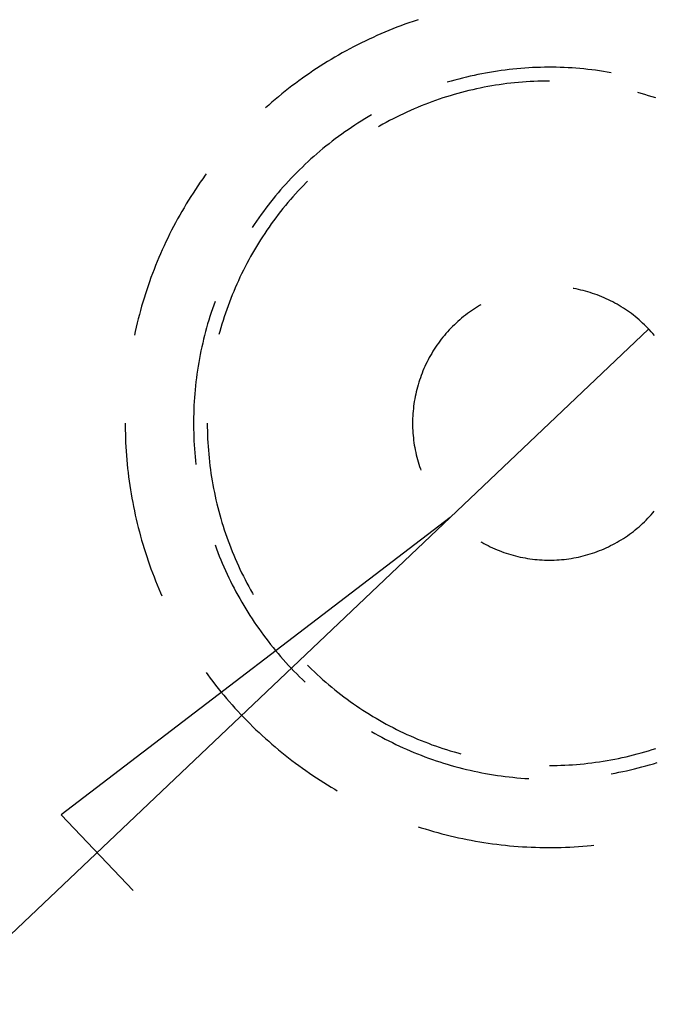
# Model space of a CAD drawing. Units: millimetres. Extents: x 0 to 841, y 0 to 594.
# Drawn here: x 181 to 185, y 512 to 520 of the extents above; entities that cross this region are included whole.
import ezdxf

# ---------------------------------------------------------------- set-up
doc = ezdxf.new("R2010")
doc.units = ezdxf.units.MM
doc.layers.add('LAYER_1', color=179, linetype='Continuous')

msp = doc.modelspace()

# ---------------------------------------------------------------- linework, layer by layer
at = {"layer": 'LAYER_1'}
for p, q in [((183.4029, 519.5344), (183.3731, 519.5241)), ((183.4327, 519.5444), (183.4029, 519.5344)), ((183.4417, 519.5473), (183.4327, 519.5444)), ((183.197, 519.4563), (183.1681, 519.4439)), ((183.2261, 519.4683), (183.197, 519.4563)), ((183.2553, 519.4801), (183.2261, 519.4683)), ((183.2846, 519.4915), (183.2553, 519.4801)), ((183.314, 519.5027), (183.2846, 519.4915)), ((183.3435, 519.5136), (183.314, 519.5027)), ((183.3731, 519.5241), (183.3435, 519.5136)), ((183.0536, 519.3916), (183.0254, 519.3778)), ((183.082, 519.4051), (183.0536, 519.3916)), ((183.1106, 519.4183), (183.082, 519.4051)), ((183.1393, 519.4313), (183.1106, 519.4183)), ((183.1681, 519.4439), (183.1393, 519.4313)), ((182.9137, 519.3197), (182.8862, 519.3045)), ((182.9414, 519.3346), (182.9137, 519.3197)), ((182.9692, 519.3493), (182.9414, 519.3346)), ((182.9972, 519.3637), (182.9692, 519.3493)), ((183.0254, 519.3778), (182.9972, 519.3637)), ((182.7776, 519.2408), (182.7509, 519.2242)), ((182.8045, 519.2571), (182.7776, 519.2408)), ((182.8316, 519.2732), (182.8045, 519.2571)), ((182.8588, 519.289), (182.8316, 519.2732)), ((182.8862, 519.3045), (182.8588, 519.289)), ((182.6717, 519.1728), (182.6457, 519.1551)), ((182.6979, 519.1902), (182.6717, 519.1728)), ((182.7243, 519.2073), (182.6979, 519.1902)), ((182.7509, 519.2242), (182.7243, 519.2073)), ((184.0191, 519.1718), (183.9906, 519.1674)), ((184.0476, 519.1758), (184.0191, 519.1718)), ((184.0762, 519.1796), (184.0476, 519.1758)), ((184.1048, 519.183), (184.0762, 519.1796)), ((184.1334, 519.1861), (184.1048, 519.183)), ((184.1621, 519.1889), (184.1334, 519.1861)), ((184.1908, 519.1914), (184.1621, 519.1889)), ((184.2196, 519.1935), (184.1908, 519.1914)), ((184.2483, 519.1954), (184.2196, 519.1935)), ((184.2771, 519.1969), (184.2483, 519.1954)), ((184.3059, 519.1981), (184.2771, 519.1969)), ((184.3347, 519.1989), (184.3059, 519.1981)), ((184.3635, 519.1995), (184.3347, 519.1989)), ((184.3923, 519.1997), (184.3635, 519.1995)), ((184.4211, 519.1997), (184.3923, 519.1997)), ((184.4499, 519.1993), (184.4211, 519.1997)), ((184.4788, 519.1985), (184.4499, 519.1993)), ((184.5076, 519.1975), (184.4788, 519.1985)), ((184.5363, 519.1961), (184.5076, 519.1975)), ((184.5651, 519.1945), (184.5363, 519.1961)), ((184.5938, 519.1925), (184.5651, 519.1945)), ((184.6226, 519.1902), (184.5938, 519.1925)), ((184.6513, 519.1875), (184.6226, 519.1902)), ((184.6799, 519.1846), (184.6513, 519.1875)), ((184.7086, 519.1813), (184.6799, 519.1846)), ((184.7372, 519.1777), (184.7086, 519.1813)), ((184.7657, 519.1738), (184.7372, 519.1777)), ((184.7942, 519.1696), (184.7657, 519.1738)), ((184.8227, 519.1651), (184.7942, 519.1696)), ((182.5687, 519.1006), (182.5434, 519.0818)), ((182.5942, 519.119), (182.5687, 519.1006)), ((182.6199, 519.1372), (182.5942, 519.119)), ((182.6457, 519.1551), (182.6199, 519.1372)), ((183.6814, 519.0986), (183.6537, 519.0905)), ((183.7091, 519.1064), (183.6814, 519.0986)), ((183.7369, 519.1139), (183.7091, 519.1064)), ((183.7648, 519.1211), (183.7369, 519.1139)), ((183.7928, 519.128), (183.7648, 519.1211)), ((183.8209, 519.1346), (183.7928, 519.128)), ((183.849, 519.1408), (183.8209, 519.1346)), ((183.8772, 519.1468), (183.849, 519.1408)), ((183.9055, 519.1524), (183.8772, 519.1468)), ((183.9338, 519.1577), (183.9055, 519.1524)), ((183.9622, 519.1627), (183.9338, 519.1577)), ((183.9906, 519.1674), (183.9622, 519.1627)), ((184.2866, 519.0968), (184.2583, 519.0954)), ((184.3148, 519.0979), (184.2866, 519.0968)), ((184.343, 519.0987), (184.3148, 519.0979)), ((184.3713, 519.0992), (184.343, 519.0987)), ((184.3995, 519.0994), (184.3713, 519.0992)), ((184.8511, 519.1602), (184.8227, 519.1651)), ((182.4687, 519.0242), (182.4442, 519.0045)), ((182.4934, 519.0436), (182.4687, 519.0242)), ((182.5183, 519.0629), (182.4934, 519.0436)), ((182.5434, 519.0818), (182.5183, 519.0629)), ((183.8118, 519.0293), (183.7844, 519.0225)), ((183.8393, 519.0358), (183.8118, 519.0293)), ((183.8669, 519.042), (183.8393, 519.0358)), ((183.8945, 519.0478), (183.8669, 519.042)), ((183.9222, 519.0534), (183.8945, 519.0478)), ((183.95, 519.0586), (183.9222, 519.0534)), ((183.9778, 519.0636), (183.95, 519.0586)), ((184.0056, 519.0682), (183.9778, 519.0636)), ((184.0336, 519.0725), (184.0056, 519.0682)), ((184.0615, 519.0764), (184.0336, 519.0725)), ((184.0896, 519.0801), (184.0615, 519.0764)), ((184.1176, 519.0834), (184.0896, 519.0801)), ((184.1457, 519.0865), (184.1176, 519.0834)), ((184.1738, 519.0892), (184.1457, 519.0865)), ((184.202, 519.0916), (184.1738, 519.0892)), ((184.2301, 519.0936), (184.202, 519.0916)), ((184.2583, 519.0954), (184.2301, 519.0936)), ((182.3958, 518.9643), (182.3719, 518.9438)), ((182.4199, 518.9845), (182.3958, 518.9643)), ((182.4442, 519.0045), (182.4199, 518.9845)), ((183.5681, 518.9571), (183.5415, 518.9475)), ((183.5948, 518.9663), (183.5681, 518.9571)), ((183.6216, 518.9753), (183.5948, 518.9663)), ((183.6485, 518.9839), (183.6216, 518.9753)), ((183.6755, 518.9922), (183.6485, 518.9839)), ((183.7026, 519.0003), (183.6755, 518.9922)), ((183.7298, 519.008), (183.7026, 519.0003)), ((183.757, 519.0154), (183.7298, 519.008)), ((183.7844, 519.0225), (183.757, 519.0154)), ((185.0693, 519.008), (185.0466, 519.0142)), ((185.0965, 519.0003), (185.0693, 519.008)), ((185.1235, 518.9922), (185.0965, 519.0003)), ((185.1505, 518.9839), (185.1235, 518.9922)), ((185.1774, 518.9753), (185.1505, 518.9839)), ((182.3482, 518.9231), (182.3255, 518.9029)), ((182.3719, 518.9438), (182.3482, 518.9231)), ((183.3844, 518.884), (183.3586, 518.8724)), ((183.4103, 518.8953), (183.3844, 518.884)), ((183.4363, 518.9064), (183.4103, 518.8953)), ((183.4624, 518.9171), (183.4363, 518.9064)), ((183.4887, 518.9276), (183.4624, 518.9171)), ((183.515, 518.9377), (183.4887, 518.9276)), ((183.5415, 518.9475), (183.515, 518.9377)), ((183.0498, 518.822), (183.0252, 518.8069)), ((183.0745, 518.8368), (183.0498, 518.822)), ((183.0993, 518.8514), (183.0745, 518.8368)), ((183.2319, 518.81), (183.207, 518.7967)), ((183.257, 518.823), (183.2319, 518.81)), ((183.2822, 518.8358), (183.257, 518.823)), ((183.3075, 518.8483), (183.2822, 518.8358)), ((183.333, 518.8605), (183.3075, 518.8483)), ((183.3586, 518.8724), (183.333, 518.8605)), ((182.9287, 518.7438), (182.9051, 518.7274)), ((182.9526, 518.76), (182.9287, 518.7438)), ((182.9766, 518.7759), (182.9526, 518.76)), ((183.0008, 518.7915), (182.9766, 518.7759)), ((183.0252, 518.8069), (183.0008, 518.7915)), ((183.1577, 518.7691), (183.1495, 518.7644)), ((183.1823, 518.783), (183.1577, 518.7691)), ((183.207, 518.7967), (183.1823, 518.783)), ((182.8352, 518.6766), (182.8122, 518.6591)), ((182.8583, 518.6938), (182.8352, 518.6766)), ((182.8816, 518.7107), (182.8583, 518.6938)), ((182.9051, 518.7274), (182.8816, 518.7107)), ((182.7447, 518.6052), (182.7225, 518.5867)), ((182.767, 518.6234), (182.7447, 518.6052)), ((182.7895, 518.6414), (182.767, 518.6234)), ((182.8122, 518.6591), (182.7895, 518.6414)), ((182.6574, 518.5299), (182.6361, 518.5105)), ((182.6789, 518.5491), (182.6574, 518.5299)), ((182.7006, 518.568), (182.6789, 518.5491)), ((182.7225, 518.5867), (182.7006, 518.568)), ((182.5736, 518.4508), (182.5532, 518.4305)), ((182.5942, 518.4709), (182.5736, 518.4508)), ((182.615, 518.4908), (182.5942, 518.4709)), ((182.6361, 518.5105), (182.615, 518.4908)), ((181.8662, 518.3855), (181.8482, 518.3597)), ((181.8845, 518.4111), (181.8662, 518.3855)), ((181.8919, 518.4213), (181.8845, 518.4111)), ((182.513, 518.3891), (182.4933, 518.3681)), ((182.533, 518.4099), (182.513, 518.3891)), ((182.5532, 518.4305), (182.533, 518.4099)), ((181.813, 518.3075), (181.7958, 518.2812)), ((181.8305, 518.3337), (181.813, 518.3075)), ((181.8482, 518.3597), (181.8305, 518.3337)), ((182.4546, 518.3254), (182.4356, 518.3037)), ((182.4738, 518.3469), (182.4546, 518.3254)), ((182.4933, 518.3681), (182.4738, 518.3469)), ((182.5825, 518.3165), (182.5632, 518.2959)), ((182.602, 518.3369), (182.5825, 518.3165)), ((182.6218, 518.3571), (182.602, 518.3369)), ((182.6318, 518.3671), (182.6218, 518.3571)), ((181.7789, 518.2547), (181.7622, 518.228)), ((181.7958, 518.2812), (181.7789, 518.2547)), ((182.38, 518.2375), (182.362, 518.215)), ((182.3983, 518.2598), (182.38, 518.2375)), ((182.4168, 518.2819), (182.3983, 518.2598)), ((182.4356, 518.3037), (182.4168, 518.2819)), ((182.5068, 518.2327), (182.4885, 518.2112)), ((182.5254, 518.2539), (182.5068, 518.2327)), ((182.5442, 518.275), (182.5254, 518.2539)), ((182.5632, 518.2959), (182.5442, 518.275)), ((181.7297, 518.1741), (181.7139, 518.1469)), ((181.7458, 518.2011), (181.7297, 518.1741)), ((181.7622, 518.228), (181.7458, 518.2011)), ((182.3267, 518.1695), (182.3094, 518.1464)), ((182.3442, 518.1924), (182.3267, 518.1695)), ((182.362, 518.215), (182.3442, 518.1924)), ((182.4525, 518.1676), (182.4349, 518.1455)), ((182.4704, 518.1895), (182.4525, 518.1676)), ((182.4885, 518.2112), (182.4704, 518.1895)), ((181.683, 518.0921), (181.668, 518.0644)), ((181.6983, 518.1196), (181.683, 518.0921)), ((181.7139, 518.1469), (181.6983, 518.1196)), ((182.2756, 518.0997), (182.2591, 518.0761)), ((182.2924, 518.1232), (182.2756, 518.0997)), ((182.3094, 518.1464), (182.2924, 518.1232)), ((182.4005, 518.1007), (182.3836, 518.078)), ((182.4176, 518.1232), (182.4005, 518.1007)), ((182.4349, 518.1455), (182.4176, 518.1232)), ((181.6532, 518.0366), (181.6388, 518.0087)), ((181.668, 518.0644), (181.6532, 518.0366)), ((182.2429, 518.0523), (182.2269, 518.0283)), ((182.2591, 518.0761), (182.2429, 518.0523)), ((182.3507, 518.032), (182.3347, 518.0088)), ((182.3671, 518.0551), (182.3507, 518.032)), ((182.3836, 518.078), (182.3671, 518.0551)), ((181.6108, 517.9524), (181.5972, 517.924)), ((181.6246, 517.9806), (181.6108, 517.9524)), ((181.6388, 518.0087), (181.6246, 517.9806)), ((182.3034, 517.9618), (182.2881, 517.938)), ((182.3189, 517.9854), (182.3034, 517.9618)), ((182.3347, 518.0088), (182.3189, 517.9854)), ((181.5839, 517.8955), (181.5709, 517.8668)), ((181.5972, 517.924), (181.5839, 517.8955)), ((182.2584, 517.8899), (182.2439, 517.8657)), ((182.2731, 517.9141), (182.2584, 517.8899)), ((182.2881, 517.938), (182.2731, 517.9141)), ((181.5457, 517.8091), (181.5336, 517.7801)), ((181.5581, 517.838), (181.5457, 517.8091)), ((181.5709, 517.8668), (181.5581, 517.838)), ((182.2159, 517.8166), (182.2023, 517.7919)), ((182.2298, 517.8412), (182.2159, 517.8166)), ((182.2439, 517.8657), (182.2298, 517.8412)), ((181.5217, 517.751), (181.5102, 517.7217)), ((181.5336, 517.7801), (181.5217, 517.751)), ((182.1759, 517.7419), (182.1631, 517.7167)), ((182.1889, 517.767), (182.1759, 517.7419)), ((182.2023, 517.7919), (182.1889, 517.767)), ((181.488, 517.6628), (181.4774, 517.6332)), ((181.499, 517.6923), (181.488, 517.6628)), ((181.5102, 517.7217), (181.499, 517.6923)), ((182.1384, 517.6659), (182.1265, 517.6403)), ((182.1506, 517.6914), (182.1384, 517.6659)), ((182.1631, 517.7167), (182.1506, 517.6914)), ((181.467, 517.6035), (181.457, 517.5737)), ((181.4774, 517.6332), (181.467, 517.6035)), ((182.1036, 517.5886), (182.0925, 517.5626)), ((182.1149, 517.6145), (182.1036, 517.5886)), ((182.1265, 517.6403), (182.1149, 517.6145)), ((181.4378, 517.5137), (181.4287, 517.4836)), ((181.4473, 517.5437), (181.4378, 517.5137)), ((181.457, 517.5737), (181.4473, 517.5437)), ((182.0818, 517.5365), (182.0714, 517.5102)), ((182.0925, 517.5626), (182.0818, 517.5365)), ((184.5771, 517.5835), (184.5732, 517.5842)), ((184.5946, 517.5802), (184.5771, 517.5835)), ((184.6121, 517.5765), (184.5946, 517.5802)), ((184.6295, 517.5726), (184.6121, 517.5765)), ((184.6468, 517.5683), (184.6295, 517.5726)), ((184.6641, 517.5638), (184.6468, 517.5683)), ((184.6813, 517.5589), (184.6641, 517.5638)), ((184.6983, 517.5537), (184.6813, 517.5589)), ((184.7153, 517.5482), (184.6983, 517.5537)), ((184.7322, 517.5424), (184.7153, 517.5482)), ((184.749, 517.5363), (184.7322, 517.5424)), ((184.7657, 517.5299), (184.749, 517.5363)), ((184.7822, 517.5233), (184.7657, 517.5299)), ((184.7986, 517.5163), (184.7822, 517.5233)), ((184.8149, 517.509), (184.7986, 517.5163)), ((181.4199, 517.4534), (181.4114, 517.4231)), ((181.4287, 517.4836), (181.4199, 517.4534)), ((181.9463, 517.4616), (181.9369, 517.4344)), ((181.956, 517.4888), (181.9463, 517.4616)), ((182.0514, 517.4574), (182.0418, 517.4308)), ((182.0612, 517.4839), (182.0514, 517.4574)), ((182.0714, 517.5102), (182.0612, 517.4839)), ((183.874, 517.4502), (183.8589, 517.4406)), ((183.8893, 517.4594), (183.874, 517.4502)), ((183.8995, 517.4654), (183.8893, 517.4594)), ((184.8311, 517.5015), (184.8149, 517.509)), ((184.8471, 517.4936), (184.8311, 517.5015)), ((184.863, 517.4855), (184.8471, 517.4936)), ((184.8788, 517.4771), (184.863, 517.4855)), ((184.8944, 517.4684), (184.8788, 517.4771)), ((184.9098, 517.4594), (184.8944, 517.4684)), ((184.9251, 517.4502), (184.9098, 517.4594)), ((184.9402, 517.4406), (184.9251, 517.4502)), ((181.4031, 517.3928), (181.3952, 517.3623)), ((181.4114, 517.4231), (181.4031, 517.3928)), ((181.919, 517.3796), (181.9105, 517.3521)), ((181.9278, 517.4071), (181.919, 517.3796)), ((181.9369, 517.4344), (181.9278, 517.4071)), ((182.0236, 517.3773), (182.015, 517.3504)), ((182.0326, 517.4041), (182.0236, 517.3773)), ((182.0418, 517.4308), (182.0326, 517.4041)), ((183.7721, 517.378), (183.7583, 517.3667)), ((183.7861, 517.3891), (183.7721, 517.378)), ((183.8002, 517.3999), (183.7861, 517.3891)), ((183.8146, 517.4105), (183.8002, 517.3999)), ((183.8292, 517.4208), (183.8146, 517.4105)), ((183.844, 517.4309), (183.8292, 517.4208)), ((183.8589, 517.4406), (183.844, 517.4309)), ((184.9551, 517.4309), (184.9402, 517.4406)), ((184.9698, 517.4208), (184.9551, 517.4309)), ((184.9844, 517.4105), (184.9698, 517.4208)), ((184.9988, 517.3999), (184.9844, 517.4105)), ((185.013, 517.3891), (184.9988, 517.3999)), ((185.027, 517.378), (185.013, 517.3891)), ((185.0408, 517.3667), (185.027, 517.378)), ((181.3804, 517.3012), (181.3734, 517.2705)), ((181.3877, 517.3318), (181.3804, 517.3012)), ((181.3952, 517.3623), (181.3877, 517.3318)), ((181.9023, 517.3244), (181.8944, 517.2967)), ((181.9105, 517.3521), (181.9023, 517.3244)), ((182.0067, 517.3234), (181.9986, 517.2963)), ((182.015, 517.3504), (182.0067, 517.3234)), ((183.6924, 517.3065), (183.6799, 517.2938)), ((183.7051, 517.319), (183.6924, 517.3065)), ((183.7181, 517.3313), (183.7051, 517.319)), ((183.7313, 517.3433), (183.7181, 517.3313)), ((183.7447, 517.3551), (183.7313, 517.3433)), ((183.7583, 517.3667), (183.7447, 517.3551)), ((185.0544, 517.3551), (185.0408, 517.3667)), ((185.0678, 517.3433), (185.0544, 517.3551)), ((185.0809, 517.3313), (185.0678, 517.3433)), ((185.0939, 517.319), (185.0809, 517.3313)), ((185.1066, 517.3065), (185.0939, 517.319)), ((185.1191, 517.2938), (185.1066, 517.3065)), ((181.3734, 517.2705), (181.3676, 517.2438)), ((181.8796, 517.241), (181.8726, 517.2131)), ((181.8868, 517.2689), (181.8796, 517.241)), ((181.8944, 517.2967), (181.8868, 517.2689)), ((181.9909, 517.2691), (181.9847, 517.2464)), ((181.9986, 517.2963), (181.9909, 517.2691)), ((183.6209, 517.2269), (183.6098, 517.2129)), ((183.6322, 517.2407), (183.6209, 517.2269)), ((183.6438, 517.2542), (183.6322, 517.2407)), ((183.6556, 517.2676), (183.6438, 517.2542)), ((183.6676, 517.2808), (183.6556, 517.2676)), ((183.6799, 517.2938), (183.6676, 517.2808)), ((183.6741, 515.9111), (185.1249, 517.2877)), ((185.1314, 517.2808), (185.1191, 517.2938)), ((185.1435, 517.2676), (185.1314, 517.2808)), ((185.1553, 517.2542), (185.1435, 517.2676)), ((185.1668, 517.2407), (185.1553, 517.2542)), ((181.8596, 517.1569), (181.8536, 517.1288)), ((181.866, 517.185), (181.8596, 517.1569)), ((181.8726, 517.2131), (181.866, 517.185)), ((183.5681, 517.155), (183.5583, 517.14)), ((183.5781, 517.1697), (183.5681, 517.155)), ((183.5884, 517.1843), (183.5781, 517.1697)), ((183.599, 517.1987), (183.5884, 517.1843)), ((183.6098, 517.2129), (183.599, 517.1987)), ((181.8479, 517.1005), (181.8425, 517.0722)), ((181.8536, 517.1288), (181.8479, 517.1005)), ((183.5305, 517.0942), (183.5218, 517.0786)), ((183.5395, 517.1097), (183.5305, 517.0942)), ((183.5488, 517.1249), (183.5395, 517.1097)), ((183.5583, 517.14), (183.5488, 517.1249)), ((181.8327, 517.0154), (181.8282, 516.9869)), ((181.8374, 517.0438), (181.8327, 517.0154)), ((181.8425, 517.0722), (181.8374, 517.0438)), ((183.4899, 517.0148), (183.4826, 516.9985)), ((183.4974, 517.031), (183.4899, 517.0148)), ((183.5053, 517.047), (183.4974, 517.031)), ((183.5134, 517.0629), (183.5053, 517.047)), ((183.5218, 517.0786), (183.5134, 517.0629)), ((181.8241, 516.9584), (181.8202, 516.9299)), ((181.8282, 516.9869), (181.8241, 516.9584)), ((183.4626, 516.9488), (183.4565, 516.9321)), ((183.469, 516.9655), (183.4626, 516.9488)), ((183.4756, 516.9821), (183.469, 516.9655)), ((183.4826, 516.9985), (183.4756, 516.9821)), ((181.8136, 516.8726), (181.8107, 516.844)), ((181.8167, 516.9013), (181.8136, 516.8726)), ((181.8202, 516.9299), (181.8167, 516.9013)), ((183.44, 516.8811), (183.4352, 516.8639)), ((183.4452, 516.8982), (183.44, 516.8811)), ((183.4507, 516.9152), (183.4452, 516.8982)), ((183.4565, 516.9321), (183.4507, 516.9152)), ((181.8081, 516.8153), (181.8059, 516.7865)), ((181.8107, 516.844), (181.8081, 516.8153)), ((183.4187, 516.7945), (183.4154, 516.7769)), ((183.4224, 516.8119), (183.4187, 516.7945)), ((183.4263, 516.8294), (183.4224, 516.8119)), ((183.4306, 516.8467), (183.4263, 516.8294)), ((183.4352, 516.8639), (183.4306, 516.8467)), ((181.8024, 516.729), (181.8011, 516.7002)), ((181.804, 516.7578), (181.8024, 516.729)), ((181.8059, 516.7865), (181.804, 516.7578)), ((183.4073, 516.724), (183.4053, 516.7063)), ((183.4097, 516.7417), (183.4073, 516.724)), ((183.4124, 516.7593), (183.4097, 516.7417)), ((183.4154, 516.7769), (183.4124, 516.7593)), ((181.8002, 516.6714), (181.7995, 516.6426)), ((181.8011, 516.7002), (181.8002, 516.6714)), ((183.401, 516.6529), (183.4002, 516.6351)), ((183.4021, 516.6707), (183.401, 516.6529)), ((183.4035, 516.6885), (183.4021, 516.6707)), ((183.4053, 516.7063), (183.4035, 516.6885)), ((181.2999, 516.5994), (181.2999, 516.5837)), ((181.2999, 516.5837), (181.3002, 516.5522)), ((181.7995, 516.6426), (181.7992, 516.6138)), ((181.7992, 516.6138), (181.7992, 516.585)), ((181.7992, 516.585), (181.7995, 516.5562)), ((181.8995, 516.5994), (181.8997, 516.5711)), ((183.3997, 516.6172), (183.3995, 516.5994)), ((183.3995, 516.5994), (183.3997, 516.5815)), ((183.4002, 516.6351), (183.3997, 516.6172)), ((183.3997, 516.5815), (183.4002, 516.5637)), ((181.3002, 516.5522), (181.3009, 516.5207)), ((181.3009, 516.5207), (181.3018, 516.4893)), ((181.7995, 516.5562), (181.8002, 516.5274)), ((181.8002, 516.5274), (181.8011, 516.4986)), ((181.8997, 516.5711), (181.9002, 516.5429)), ((181.9002, 516.5429), (181.901, 516.5146)), ((181.901, 516.5146), (181.9021, 516.4864)), ((183.4002, 516.5637), (183.401, 516.5459)), ((183.401, 516.5459), (183.4021, 516.528)), ((183.4021, 516.528), (183.4035, 516.5103)), ((183.4035, 516.5103), (183.4053, 516.4925)), ((181.3018, 516.4893), (181.3031, 516.4579)), ((181.3031, 516.4579), (181.3047, 516.4264)), ((181.8011, 516.4986), (181.8024, 516.4698)), ((181.8024, 516.4698), (181.804, 516.441)), ((181.804, 516.441), (181.8059, 516.4122)), ((181.9021, 516.4864), (181.9035, 516.4582)), ((181.9035, 516.4582), (181.9053, 516.43)), ((183.4053, 516.4925), (183.4073, 516.4748)), ((183.4073, 516.4748), (183.4097, 516.4571)), ((183.4097, 516.4571), (183.4124, 516.4394)), ((183.4124, 516.4394), (183.4154, 516.4218)), ((181.3047, 516.4264), (181.3066, 516.395)), ((181.3066, 516.395), (181.3089, 516.3636)), ((181.3089, 516.3636), (181.3114, 516.3323)), ((181.8059, 516.4122), (181.8081, 516.3835)), ((181.8081, 516.3835), (181.8107, 516.3548)), ((181.9053, 516.43), (181.9073, 516.4018)), ((181.9073, 516.4018), (181.9097, 516.3737)), ((181.9097, 516.3737), (181.9124, 516.3456)), ((183.4154, 516.4218), (183.4187, 516.4043)), ((183.4187, 516.4043), (183.4224, 516.3868)), ((183.4224, 516.3868), (183.4263, 516.3694)), ((183.4263, 516.3694), (183.4306, 516.3521)), ((181.3114, 516.3323), (181.3143, 516.3009)), ((181.3143, 516.3009), (181.3175, 516.2696)), ((181.8107, 516.3548), (181.8136, 516.3261)), ((181.8136, 516.3261), (181.8167, 516.2975)), ((181.9124, 516.3456), (181.9155, 516.3175)), ((181.9155, 516.3175), (181.9188, 516.2894)), ((183.4306, 516.3521), (183.4352, 516.3348)), ((183.4352, 516.3348), (183.44, 516.3177)), ((183.44, 516.3177), (183.4452, 516.3006)), ((183.4452, 516.3006), (183.4507, 516.2836)), ((181.3175, 516.2696), (181.321, 516.2384)), ((181.321, 516.2384), (181.3248, 516.2072)), ((181.9188, 516.2894), (181.9225, 516.2614)), ((181.9225, 516.2614), (181.9265, 516.2334)), ((181.9265, 516.2334), (181.9307, 516.2055)), ((183.4507, 516.2836), (183.4565, 516.2667)), ((183.4565, 516.2667), (183.4599, 516.2574)), ((181.3248, 516.2072), (181.3289, 516.176)), ((181.3289, 516.176), (181.3334, 516.1448)), ((181.9307, 516.2055), (181.9354, 516.1776)), ((181.9354, 516.1776), (181.9403, 516.1498)), ((181.9403, 516.1498), (181.9455, 516.1221)), ((181.3334, 516.1448), (181.3382, 516.1137)), ((181.3382, 516.1137), (181.3433, 516.0827)), ((181.3433, 516.0827), (181.3487, 516.0517)), ((181.9455, 516.1221), (181.9511, 516.0944)), ((181.9511, 516.0944), (181.9569, 516.0667)), ((181.3487, 516.0517), (181.3544, 516.0207)), ((181.3544, 516.0207), (181.3604, 515.9899)), ((181.9569, 516.0667), (181.9631, 516.0391)), ((181.9631, 516.0391), (181.9696, 516.0117)), ((181.9696, 516.0117), (181.9764, 515.9842)), ((181.3604, 515.9899), (181.3668, 515.959)), ((181.3668, 515.959), (181.3734, 515.9283)), ((181.9764, 515.9842), (181.9835, 515.9569)), ((181.9835, 515.9569), (181.9909, 515.9296)), ((185.1314, 515.918), (185.1435, 515.9311)), ((185.1435, 515.9311), (185.1553, 515.9445)), ((185.1553, 515.9445), (185.1656, 515.9566)), ((183.6741, 515.9111), (172.3458, 505.1619)), ((183.6741, 515.9111), (180.8323, 513.7398)), ((181.3734, 515.9283), (181.3804, 515.8976)), ((181.3804, 515.8976), (181.3877, 515.867)), ((181.3877, 515.867), (181.3952, 515.8365)), ((181.9909, 515.9296), (181.9986, 515.9024)), ((181.9986, 515.9024), (182.0067, 515.8754)), ((182.0067, 515.8754), (182.015, 515.8484)), ((185.0678, 515.8554), (185.0809, 515.8675)), ((185.0809, 515.8675), (185.0939, 515.8798)), ((185.0939, 515.8798), (185.1066, 515.8923)), ((185.1066, 515.8923), (185.1191, 515.905)), ((185.1191, 515.905), (185.1314, 515.918)), ((181.3952, 515.8365), (181.4031, 515.806)), ((181.4031, 515.806), (181.4114, 515.7756)), ((182.015, 515.8484), (182.0236, 515.8215)), ((182.0236, 515.8215), (182.0326, 515.7947)), ((182.0326, 515.7947), (182.0418, 515.768)), ((184.9698, 515.778), (184.9844, 515.7883)), ((184.9844, 515.7883), (184.9988, 515.7988)), ((184.9988, 515.7988), (185.013, 515.8097)), ((185.013, 515.8097), (185.027, 515.8207)), ((185.027, 515.8207), (185.0408, 515.8321)), ((185.0408, 515.8321), (185.0544, 515.8436)), ((185.0544, 515.8436), (185.0678, 515.8554)), ((181.4114, 515.7756), (181.4199, 515.7453)), ((181.4199, 515.7453), (181.4287, 515.7151)), ((182.0418, 515.768), (182.0514, 515.7414)), ((182.0514, 515.7414), (182.0612, 515.7149)), ((183.8995, 515.7334), (183.9047, 515.7304)), ((183.9047, 515.7304), (183.9203, 515.7217)), ((183.9203, 515.7217), (183.936, 515.7133)), ((184.863, 515.7133), (184.8788, 515.7217)), ((184.8788, 515.7217), (184.8944, 515.7304)), ((184.8944, 515.7304), (184.9098, 515.7394)), ((184.9098, 515.7394), (184.9251, 515.7486)), ((184.9251, 515.7486), (184.9402, 515.7581)), ((184.9402, 515.7581), (184.9551, 515.7679)), ((184.9551, 515.7679), (184.9698, 515.778)), ((181.4287, 515.7151), (181.4378, 515.685)), ((181.4378, 515.685), (181.4473, 515.655)), ((181.4473, 515.655), (181.457, 515.6251)), ((181.956, 515.71), (181.966, 515.683)), ((181.966, 515.683), (181.9763, 515.6561)), ((181.9763, 515.6561), (181.9869, 515.6293)), ((182.0612, 515.7149), (182.0714, 515.6885)), ((182.0714, 515.6885), (182.0818, 515.6623)), ((182.0818, 515.6623), (182.0925, 515.6362)), ((183.936, 515.7133), (183.9519, 515.7052)), ((183.9519, 515.7052), (183.9679, 515.6973)), ((183.9679, 515.6973), (183.9841, 515.6898)), ((183.9841, 515.6898), (184.0004, 515.6825)), ((184.0004, 515.6825), (184.0168, 515.6755)), ((184.0168, 515.6755), (184.0334, 515.6688)), ((184.0334, 515.6688), (184.0501, 515.6624)), ((184.0501, 515.6624), (184.0668, 515.6563)), ((184.0668, 515.6563), (184.0837, 515.6506)), ((184.0837, 515.6506), (184.1007, 515.6451)), ((184.1007, 515.6451), (184.1178, 515.6399)), ((184.6813, 515.6399), (184.6983, 515.6451)), ((184.6983, 515.6451), (184.7153, 515.6506)), ((184.7153, 515.6506), (184.7322, 515.6563)), ((184.7322, 515.6563), (184.749, 515.6624)), ((184.749, 515.6624), (184.7657, 515.6688)), ((184.7657, 515.6688), (184.7822, 515.6755)), ((184.7822, 515.6755), (184.7986, 515.6825)), ((184.7986, 515.6825), (184.8149, 515.6898)), ((184.8149, 515.6898), (184.8311, 515.6973)), ((184.8311, 515.6973), (184.8471, 515.7052)), ((184.8471, 515.7052), (184.863, 515.7133)), ((181.457, 515.6251), (181.467, 515.5953)), ((181.467, 515.5953), (181.4774, 515.5656)), ((181.9869, 515.6293), (181.9978, 515.6026)), ((181.9978, 515.6026), (182.009, 515.5761)), ((182.009, 515.5761), (182.0205, 515.5496)), ((182.0925, 515.6362), (182.1036, 515.6101)), ((182.1036, 515.6101), (182.1149, 515.5843)), ((182.1149, 515.5843), (182.1265, 515.5585)), ((184.1178, 515.6399), (184.135, 515.635)), ((184.135, 515.635), (184.1522, 515.6304)), ((184.1522, 515.6304), (184.1695, 515.6262)), ((184.1695, 515.6262), (184.187, 515.6222)), ((184.187, 515.6222), (184.2044, 515.6186)), ((184.2044, 515.6186), (184.222, 515.6153)), ((184.222, 515.6153), (184.2396, 515.6123)), ((184.2396, 515.6123), (184.2572, 515.6096)), ((184.2572, 515.6096), (184.2749, 515.6072)), ((184.2749, 515.6072), (184.2926, 515.6051)), ((184.2926, 515.6051), (184.3104, 515.6034)), ((184.3104, 515.6034), (184.3282, 515.6019)), ((184.3282, 515.6019), (184.346, 515.6008)), ((184.346, 515.6008), (184.3638, 515.6)), ((184.3638, 515.6), (184.3817, 515.5995)), ((184.3817, 515.5995), (184.3995, 515.5994)), ((184.3995, 515.5994), (184.4174, 515.5995)), ((184.4174, 515.5995), (184.4352, 515.6)), ((184.4352, 515.6), (184.453, 515.6008)), ((184.453, 515.6008), (184.4709, 515.6019)), ((184.4709, 515.6019), (184.4887, 515.6034)), ((184.4887, 515.6034), (184.5064, 515.6051)), ((184.5064, 515.6051), (184.5241, 515.6072)), ((184.5241, 515.6072), (184.5418, 515.6096)), ((184.5418, 515.6096), (184.5595, 515.6123)), ((184.5595, 515.6123), (184.5771, 515.6153)), ((184.5771, 515.6153), (184.5946, 515.6186)), ((184.5946, 515.6186), (184.6121, 515.6222)), ((184.6121, 515.6222), (184.6295, 515.6262)), ((184.6295, 515.6262), (184.6468, 515.6304)), ((184.6468, 515.6304), (184.6641, 515.635)), ((184.6641, 515.635), (184.6813, 515.6399)), ((181.4774, 515.5656), (181.488, 515.536)), ((181.488, 515.536), (181.499, 515.5065)), ((181.499, 515.5065), (181.5102, 515.4771)), ((182.0205, 515.5496), (182.0322, 515.5233)), ((182.0322, 515.5233), (182.0443, 515.4972)), ((182.1265, 515.5585), (182.1384, 515.5329)), ((182.1384, 515.5329), (182.1506, 515.5074)), ((182.1506, 515.5074), (182.1631, 515.4821)), ((181.5102, 515.4771), (181.5217, 515.4478)), ((181.5217, 515.4478), (181.5336, 515.4187)), ((182.0443, 515.4972), (182.0567, 515.4711)), ((182.0567, 515.4711), (182.0693, 515.4452)), ((182.0693, 515.4452), (182.0823, 515.4195)), ((182.1631, 515.4821), (182.1759, 515.4569)), ((182.1759, 515.4569), (182.1889, 515.4318)), ((182.1889, 515.4318), (182.2023, 515.4069)), ((181.5336, 515.4187), (181.5457, 515.3896)), ((181.5457, 515.3896), (181.5581, 515.3607)), ((181.5581, 515.3607), (181.5679, 515.3387)), ((182.0823, 515.4195), (182.0955, 515.3939)), ((182.0955, 515.3939), (182.109, 515.3684)), ((182.109, 515.3684), (182.1227, 515.3431)), ((182.2023, 515.4069), (182.2159, 515.3821)), ((182.2159, 515.3821), (182.2298, 515.3575)), ((182.2298, 515.3575), (182.2345, 515.3494)), ((182.1227, 515.3431), (182.1368, 515.318)), ((182.1368, 515.318), (182.1511, 515.293)), ((182.1511, 515.293), (182.1658, 515.2681)), ((182.1658, 515.2681), (182.1807, 515.2435)), ((182.1807, 515.2435), (182.1958, 515.219)), ((182.1958, 515.219), (182.2112, 515.1946)), ((182.2112, 515.1946), (182.2269, 515.1705)), ((182.2269, 515.1705), (182.2429, 515.1465)), ((182.2429, 515.1465), (182.2591, 515.1227)), ((182.2591, 515.1227), (182.2756, 515.099)), ((182.2756, 515.099), (182.2924, 515.0756)), ((182.2924, 515.0756), (182.3094, 515.0523)), ((182.3094, 515.0523), (182.3267, 515.0293)), ((182.3267, 515.0293), (182.3442, 515.0064)), ((182.3442, 515.0064), (182.362, 514.9837)), ((182.362, 514.9837), (182.38, 514.9612)), ((182.38, 514.9612), (182.3983, 514.939)), ((182.3983, 514.939), (182.4168, 514.9169)), ((182.4168, 514.9169), (182.4356, 514.895)), ((182.4356, 514.895), (182.4546, 514.8734)), ((182.4546, 514.8734), (182.4738, 514.8519)), ((182.4738, 514.8519), (182.4933, 514.8307)), ((182.4933, 514.8307), (182.513, 514.8097)), ((182.513, 514.8097), (182.533, 514.7889)), ((182.533, 514.7889), (182.5532, 514.7683)), ((182.6318, 514.8316), (182.6418, 514.8217)), ((182.6418, 514.8217), (182.662, 514.8019)), ((182.662, 514.8019), (182.6824, 514.7824)), ((182.6824, 514.7824), (182.703, 514.7631)), ((181.8919, 514.7775), (181.903, 514.7622)), ((181.903, 514.7622), (181.9218, 514.737)), ((181.9218, 514.737), (181.9408, 514.7119)), ((181.9408, 514.7119), (181.9601, 514.6871)), ((182.5532, 514.7683), (182.5736, 514.748)), ((182.5736, 514.748), (182.5942, 514.7278)), ((182.5942, 514.7278), (182.615, 514.7079)), ((182.703, 514.7631), (182.7239, 514.744)), ((182.7239, 514.744), (182.745, 514.7252)), ((182.745, 514.7252), (182.7663, 514.7067)), ((181.9601, 514.6871), (181.9796, 514.6624)), ((181.9796, 514.6624), (181.9994, 514.6379)), ((181.9994, 514.6379), (182.0195, 514.6137)), ((182.7663, 514.7067), (182.7877, 514.6883)), ((182.7877, 514.6883), (182.8094, 514.6702)), ((182.8094, 514.6702), (182.8313, 514.6524)), ((182.8313, 514.6524), (182.8535, 514.6348)), ((182.0195, 514.6137), (182.0397, 514.5896)), ((182.0397, 514.5896), (182.0603, 514.5658)), ((182.0603, 514.5658), (182.081, 514.5421)), ((182.8535, 514.6348), (182.8758, 514.6174)), ((182.8758, 514.6174), (182.8982, 514.6003)), ((182.8982, 514.6003), (182.9209, 514.5835)), ((182.9209, 514.5835), (182.9438, 514.5669)), ((182.9438, 514.5669), (182.9669, 514.5506)), ((182.081, 514.5421), (182.102, 514.5187)), ((182.102, 514.5187), (182.1233, 514.4955)), ((182.1233, 514.4955), (182.1447, 514.4725)), ((182.9669, 514.5506), (182.9901, 514.5345)), ((182.9901, 514.5345), (183.0135, 514.5188)), ((183.0135, 514.5188), (183.0371, 514.5032)), ((183.0371, 514.5032), (183.0609, 514.488)), ((182.1447, 514.4725), (182.1664, 514.4497)), ((182.1664, 514.4497), (182.1884, 514.4272)), ((182.1884, 514.4272), (182.2105, 514.4048)), ((183.0609, 514.488), (183.0849, 514.473)), ((183.0849, 514.473), (183.109, 514.4582)), ((183.109, 514.4582), (183.1332, 514.4438)), ((183.1332, 514.4438), (183.1577, 514.4296)), ((183.1577, 514.4296), (183.1823, 514.4157)), ((182.2105, 514.4048), (182.2329, 514.3827)), ((182.2329, 514.3827), (182.2555, 514.3608)), ((182.2555, 514.3608), (182.2784, 514.3392)), ((183.1823, 514.4157), (183.207, 514.4021)), ((183.207, 514.4021), (183.2319, 514.3888)), ((183.2319, 514.3888), (183.257, 514.3757)), ((183.257, 514.3757), (183.2822, 514.363)), ((183.2822, 514.363), (183.3075, 514.3505)), ((183.3075, 514.3505), (183.333, 514.3383)), ((182.2784, 514.3392), (182.3014, 514.3178)), ((182.3014, 514.3178), (182.3247, 514.2966)), ((182.3247, 514.2966), (182.3482, 514.2757)), ((183.0993, 514.3474), (183.1244, 514.3331)), ((183.1244, 514.3331), (183.1496, 514.3191)), ((183.1496, 514.3191), (183.1749, 514.3054)), ((183.1749, 514.3054), (183.2004, 514.292)), ((183.2004, 514.292), (183.226, 514.2789)), ((183.226, 514.2789), (183.2518, 514.266)), ((183.333, 514.3383), (183.3586, 514.3264)), ((183.3586, 514.3264), (183.3844, 514.3148)), ((183.3844, 514.3148), (183.4103, 514.3034)), ((183.4103, 514.3034), (183.4363, 514.2924)), ((183.4363, 514.2924), (183.4624, 514.2817)), ((183.4624, 514.2817), (183.4887, 514.2712)), ((182.3482, 514.2757), (182.3719, 514.255)), ((182.3719, 514.255), (182.3958, 514.2345)), ((182.3958, 514.2345), (182.4199, 514.2143)), ((182.4199, 514.2143), (182.4442, 514.1943)), ((183.2518, 514.266), (183.2778, 514.2534)), ((183.2778, 514.2534), (183.3038, 514.2411)), ((183.3038, 514.2411), (183.33, 514.2291)), ((183.33, 514.2291), (183.3564, 514.2174)), ((183.3564, 514.2174), (183.3828, 514.206)), ((183.3828, 514.206), (183.4094, 514.1949)), ((183.4887, 514.2712), (183.515, 514.2611)), ((183.515, 514.2611), (183.5415, 514.2512)), ((183.5415, 514.2512), (183.5681, 514.2417)), ((183.5681, 514.2417), (183.5948, 514.2324)), ((183.5948, 514.2324), (183.6216, 514.2235)), ((183.6216, 514.2235), (183.6485, 514.2149)), ((183.6485, 514.2149), (183.6755, 514.2065)), ((183.6755, 514.2065), (183.7026, 514.1985)), ((185.0965, 514.1985), (185.1235, 514.2065)), ((185.1235, 514.2065), (185.1505, 514.2149)), ((185.1505, 514.2149), (185.1774, 514.2235)), ((182.4442, 514.1943), (182.4687, 514.1746)), ((182.4687, 514.1746), (182.4934, 514.1551)), ((182.4934, 514.1551), (182.5183, 514.1359)), ((182.5183, 514.1359), (182.5434, 514.1169)), ((183.4094, 514.1949), (183.4361, 514.1841)), ((183.4361, 514.1841), (183.4629, 514.1735)), ((183.4629, 514.1735), (183.4899, 514.1633)), ((183.4899, 514.1633), (183.5169, 514.1534)), ((183.5169, 514.1534), (183.5441, 514.1438)), ((183.5441, 514.1438), (183.5713, 514.1344)), ((183.5713, 514.1344), (183.5987, 514.1254)), ((183.7026, 514.1985), (183.7298, 514.1908)), ((183.7298, 514.1908), (183.7525, 514.1846)), ((184.7934, 514.1306), (184.8213, 514.1352)), ((184.8213, 514.1352), (184.8491, 514.1401)), ((184.8491, 514.1401), (184.8769, 514.1454)), ((184.8769, 514.1454), (184.9046, 514.1509)), ((184.9046, 514.1509), (184.9322, 514.1568)), ((184.9322, 514.1568), (184.9598, 514.163)), ((184.9598, 514.163), (184.9873, 514.1695)), ((184.9873, 514.1695), (185.0147, 514.1762)), ((185.0147, 514.1762), (185.042, 514.1834)), ((185.042, 514.1834), (185.0693, 514.1908)), ((185.0693, 514.1908), (185.0965, 514.1985)), ((182.5434, 514.1169), (182.5687, 514.0982)), ((182.5687, 514.0982), (182.5942, 514.0798)), ((182.5942, 514.0798), (182.6199, 514.0616)), ((182.6199, 514.0616), (182.6457, 514.0436)), ((183.5987, 514.1254), (183.6262, 514.1167)), ((183.6262, 514.1167), (183.6537, 514.1083)), ((183.6537, 514.1083), (183.6814, 514.1001)), ((183.6814, 514.1001), (183.7091, 514.0923)), ((183.7091, 514.0923), (183.7369, 514.0848)), ((183.7369, 514.0848), (183.7648, 514.0777)), ((183.7648, 514.0777), (183.7928, 514.0708)), ((183.7928, 514.0708), (183.8209, 514.0642)), ((183.8209, 514.0642), (183.849, 514.058)), ((184.3995, 514.0994), (184.4278, 514.0995)), ((184.4278, 514.0995), (184.456, 514.1)), ((184.456, 514.1), (184.4843, 514.1008)), ((184.4843, 514.1008), (184.5125, 514.1019)), ((184.5125, 514.1019), (184.5407, 514.1034)), ((184.5407, 514.1034), (184.5689, 514.1051)), ((184.5689, 514.1051), (184.5971, 514.1072)), ((184.5971, 514.1072), (184.6252, 514.1096)), ((184.6252, 514.1096), (184.6533, 514.1123)), ((184.6533, 514.1123), (184.6814, 514.1153)), ((184.6814, 514.1153), (184.7095, 514.1187)), ((184.7095, 514.1187), (184.7375, 514.1223)), ((184.7375, 514.1223), (184.7655, 514.1263)), ((184.7655, 514.1263), (184.7934, 514.1306)), ((184.9359, 514.0549), (184.9641, 514.061)), ((184.9641, 514.061), (184.9922, 514.0675)), ((184.9922, 514.0675), (185.0202, 514.0742)), ((185.0202, 514.0742), (185.0482, 514.0812)), ((185.0482, 514.0812), (185.076, 514.0886)), ((185.076, 514.0886), (185.1038, 514.0962)), ((185.1038, 514.0962), (185.1315, 514.1042)), ((185.1315, 514.1042), (185.1591, 514.1124)), ((185.1591, 514.1124), (185.1866, 514.121)), ((182.6457, 514.0436), (182.6717, 514.026)), ((182.6717, 514.026), (182.6979, 514.0086)), ((182.6979, 514.0086), (182.7243, 513.9914)), ((182.7243, 513.9914), (182.7509, 513.9746)), ((183.849, 514.058), (183.8772, 514.052)), ((183.8772, 514.052), (183.9055, 514.0464)), ((183.9055, 514.0464), (183.9338, 514.0411)), ((183.9338, 514.0411), (183.9622, 514.0361)), ((183.9622, 514.0361), (183.9906, 514.0314)), ((183.9906, 514.0314), (184.0191, 514.027)), ((184.0191, 514.027), (184.0476, 514.0229)), ((184.0476, 514.0229), (184.0762, 514.0192)), ((184.0762, 514.0192), (184.1048, 514.0158)), ((184.1048, 514.0158), (184.1334, 514.0127)), ((184.1334, 514.0127), (184.1621, 514.0099)), ((184.1621, 514.0099), (184.1908, 514.0074)), ((184.1908, 514.0074), (184.2196, 514.0053)), ((184.2196, 514.0053), (184.2483, 514.0034)), ((184.8511, 514.0385), (184.8794, 514.0437)), ((184.8794, 514.0437), (184.9077, 514.0492)), ((184.9077, 514.0492), (184.9359, 514.0549)), ((182.7509, 513.9746), (182.7776, 513.958)), ((182.7776, 513.958), (182.8045, 513.9416)), ((182.8045, 513.9416), (182.8316, 513.9256)), ((182.8316, 513.9256), (182.8497, 513.9151)), ((180.8323, 513.7398), (181.3568, 513.187)), ((183.4417, 513.6515), (183.4627, 513.6447)), ((183.4627, 513.6447), (183.4927, 513.6354)), ((183.4927, 513.6354), (183.5228, 513.6263)), ((183.5228, 513.6263), (183.553, 513.6176)), ((183.553, 513.6176), (183.5834, 513.6091)), ((183.5834, 513.6091), (183.6138, 513.601)), ((183.6138, 513.601), (183.6442, 513.5932)), ((183.6442, 513.5932), (183.6748, 513.5857)), ((183.6748, 513.5857), (183.7054, 513.5785)), ((183.7054, 513.5785), (183.7361, 513.5716)), ((183.7361, 513.5716), (183.7669, 513.565)), ((183.7669, 513.565), (183.7977, 513.5587)), ((183.7977, 513.5587), (183.8286, 513.5528)), ((183.8286, 513.5528), (183.8596, 513.5471)), ((183.8596, 513.5471), (183.8906, 513.5418)), ((183.8906, 513.5418), (183.9216, 513.5368)), ((183.9216, 513.5368), (183.9527, 513.5321)), ((183.9527, 513.5321), (183.9839, 513.5277)), ((183.9839, 513.5277), (184.0151, 513.5237)), ((184.0151, 513.5237), (184.0463, 513.5199)), ((184.0463, 513.5199), (184.0776, 513.5165)), ((184.0776, 513.5165), (184.1089, 513.5134)), ((184.1089, 513.5134), (184.1403, 513.5106)), ((184.1403, 513.5106), (184.1716, 513.5081)), ((184.1716, 513.5081), (184.203, 513.506)), ((184.203, 513.506), (184.2344, 513.5042)), ((184.2344, 513.5042), (184.2658, 513.5026)), ((184.2658, 513.5026), (184.2973, 513.5014)), ((184.2973, 513.5014), (184.3287, 513.5006)), ((184.3287, 513.5006), (184.3602, 513.5)), ((184.3602, 513.5), (184.3917, 513.4998)), ((184.3917, 513.4998), (184.4231, 513.4998)), ((184.4231, 513.4998), (184.4546, 513.5002)), ((184.4546, 513.5002), (184.486, 513.501)), ((184.486, 513.501), (184.5175, 513.502)), ((184.5175, 513.502), (184.5489, 513.5034)), ((184.5489, 513.5034), (184.5803, 513.505)), ((184.5803, 513.505), (184.6117, 513.507)), ((184.6117, 513.507), (184.6431, 513.5093)), ((184.6431, 513.5093), (184.6745, 513.512)), ((184.6745, 513.512), (184.7058, 513.5149)), ((184.7058, 513.5149), (184.7235, 513.5168))]:
    msp.add_line(p, q, dxfattribs=at)

doc.saveas('drawing.dxf')
